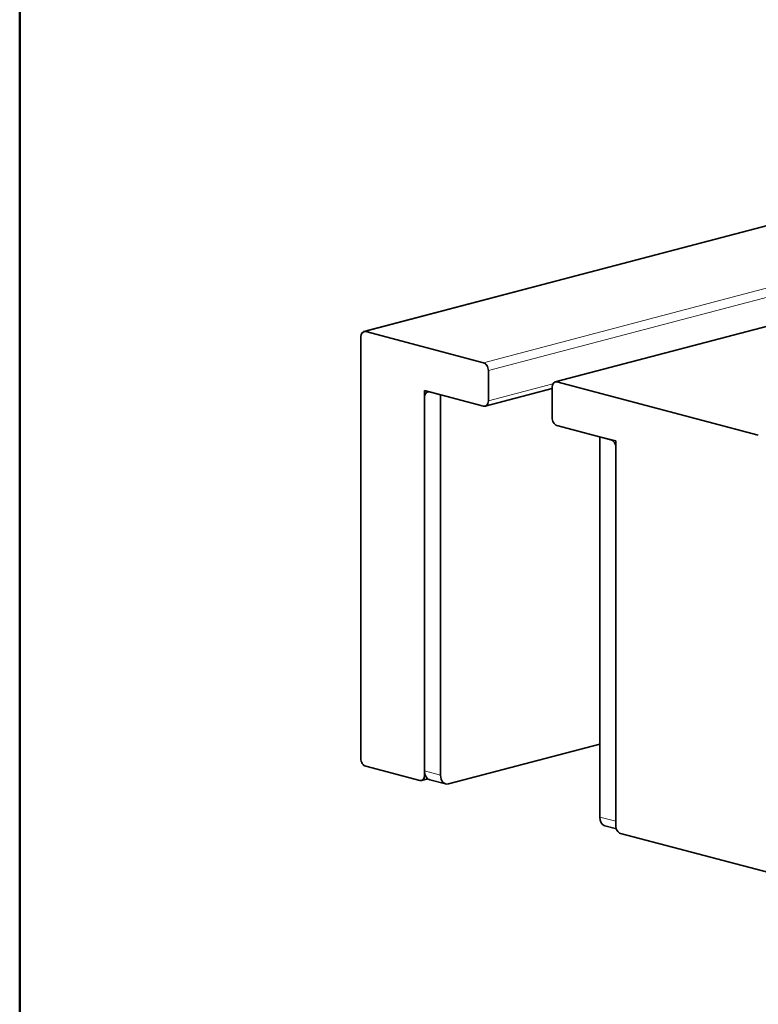
# Model space of a CAD drawing. Units: millimetres. Extents: x 0 to 630, y 0 to 891.
# Drawn here: x 30 to 63, y 210 to 254 of the extents above; entities that cross this region are included whole.
import ezdxf

# ---------------------------------------------------------------- set-up
doc = ezdxf.new("R2010")
doc.units = ezdxf.units.MM
doc.header["$LTSCALE"] = 3
for name, color, linetype, lineweight in [('Arêtes tangentes visibles(ISO)', 7, 'Continuous', 18), ('Arêtes visibles(ISO)', 7, 'Continuous', 35), ('Cadre_0', 7, 'Continuous', 50)]:
    doc.layers.add(name, color=color, linetype=linetype, lineweight=lineweight)

# ---------------------------------------------------------------- blocks, each defined once
blk = doc.blocks.new('Cadres Cadre par défaut')
at = {"layer": 'Cadre_0', "flags": 128}
blk.add_lwpolyline([(10, 10), (10, 287), (200, 287), (200, 10), (10, 10)], dxfattribs=at)

msp = doc.modelspace()

# ---------------------------------------------------------------- linework, layer by layer
at = {"layer": 'Arêtes tangentes visibles(ISO)'}
for p, q in [((99.751, 251.6955), (50.5901, 238.7527)), ((50.8022, 238.4074), (100.4509, 251.4786)), ((53.8428, 237.8963), (100.4509, 250.167)), ((45.3575, 240.1303), (80.7299, 249.4429)), ((53.6643, 237.8103), (50.8022, 237.0568)), ((48.6809, 220.4432), (47.9738, 220.6294)), ((48.0033, 220.4442), (47.9738, 220.4365)), ((56.4591, 218.3955), (55.7519, 218.5816))]:
    msp.add_line(p, q, dxfattribs=at)
at = {"layer": 'Arêtes visibles(ISO)'}
for p, q in [((53.7664, 237.897), (100.4509, 250.1878)), ((45.2811, 240.131), (80.6904, 249.4533)), ((50.5901, 238.7527), (45.3575, 240.1303)), ((45.1453, 239.8967), (45.1453, 221.1811)), ((50.8022, 237.0568), (50.8022, 238.4074)), ((62.7856, 235.5419), (53.8428, 237.8963)), ((47.9738, 237.512), (47.9738, 220.6294)), ((47.9738, 237.512), (48.6809, 237.3259)), ((48.1859, 237.4562), (50.5901, 236.8232)), ((48.6809, 237.3259), (48.6809, 220.4432)), ((50.6664, 236.8225), (53.6306, 237.6029)), ((53.6306, 237.6628), (53.6306, 236.3121)), ((47.9738, 220.4365), (47.9738, 237.2226)), ((53.8428, 235.9669), (56.2469, 235.3339)), ((55.7519, 235.4642), (55.7519, 218.5816)), ((55.7519, 235.4642), (56.4591, 235.2781)), ((56.4591, 235.2781), (56.4591, 218.3955)), ((56.4591, 234.9887), (56.4591, 218.2025)), ((49.0344, 220.054), (55.7519, 221.8225)), ((45.3575, 220.8359), (47.7616, 220.2029)), ((47.838, 220.2022), (48.1208, 220.2766)), ((48.2, 220.239), (48.9071, 220.0528)), ((55.9782, 218.1912), (56.4847, 218.0578)), ((56.6712, 217.8573), (68.9748, 214.618))]:
    msp.add_line(p, q, dxfattribs=at)
for centre, major_axis, start_param, end_param in [((45.3575, 239.8409), (-0.0764, 0.2901), 5.9148577, 7.485654), ((50.5901, 238.4633), (-0.0764, 0.2901), 4.3440613, 5.9148577), ((53.8428, 237.6069), (-0.0764, 0.2901), 5.9148577, 7.485654), ((48.1859, 237.1668), (-0.0764, 0.2901), 5.9148577, 7.485654), ((50.5901, 237.1126), (0.0764, -0.2901), 5.9148577, 7.485654), ((53.8428, 236.2563), (0.0764, -0.2901), 4.3440613, 5.9148577), ((56.2469, 235.0445), (-0.0764, 0.2901), 4.3440613, 5.9148577), ((45.3575, 221.1253), (0.0764, -0.2901), 4.3440613, 5.9148577), ((47.7616, 220.4923), (0.0764, -0.2901), 5.9148577, 7.485654), ((48.3273, 220.7225), (-0.1273, -0.4835), 5.0807166, 6.2831853), ((49.0344, 220.5363), (-0.1273, -0.4835), 5.0807166, 6.651513), ((56.1055, 218.6747), (-0.1273, -0.4835), 5.0807166, 6.2831853), ((56.6712, 218.1467), (0.0764, -0.2901), 4.3440613, 5.9148577)]:
    msp.add_ellipse(centre, major_axis=major_axis, ratio=0.6821609, start_param=start_param, end_param=end_param, dxfattribs=at)

# ---------------------------------------------------------------- block references
at = {"xscale": 3, "yscale": 3, "zscale": 3}
msp.add_blockref('Cadres Cadre par défaut', (0, 0), dxfattribs=at)

doc.saveas('drawing.dxf')
